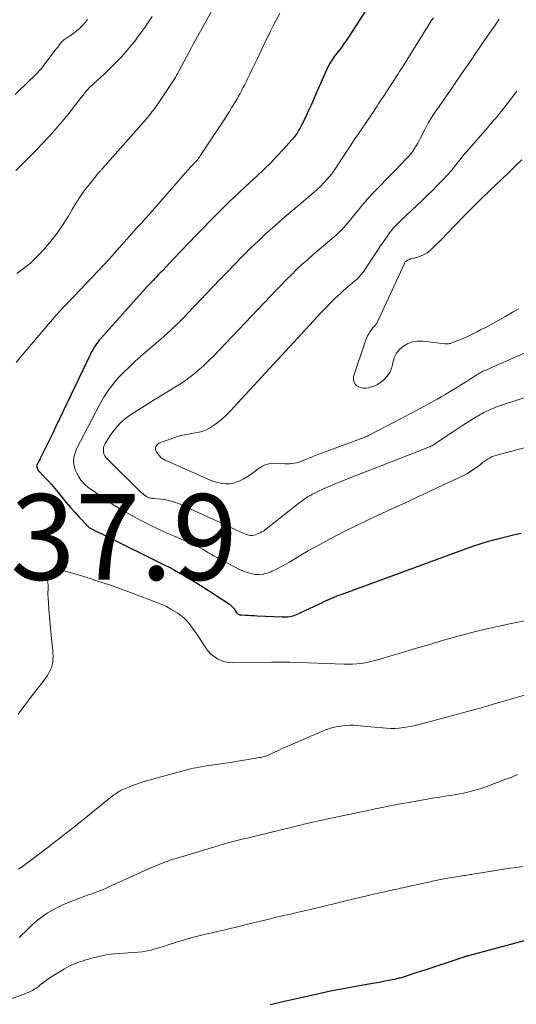
# Model space of a CAD drawing. Units: feet. Extents: x 1980000 to 1985000, y 555000 to 560000.
# Drawn here: x 1981775 to 1981891, y 557667 to 557897 of the extents above; entities that cross this region are included whole.
import ezdxf

# ---------------------------------------------------------------- set-up
doc = ezdxf.new("R2010")
doc.units = ezdxf.units.FT
doc.header["$LTSCALE"] = 100
doc.header["$MEASUREMENT"] = 0
for name, color, linetype, lineweight in [('CONTOUR INDEX', 32, 'Continuous', 25), ('CONTOUR INTERMEDIATE', 40, 'Continuous', 15), ('SPOT ELEVATION', 7, 'Continuous', 15)]:
    doc.layers.add(name, color=color, linetype=linetype, lineweight=lineweight)
doc.styles.add('slant', font='romans.shx', dxfattribs={"oblique": 14.999978})

msp = doc.modelspace()

# ---------------------------------------------------------------- linework, layer by layer
at = {"layer": 'CONTOUR INDEX', "flags": 128}
for points, elevation in [([(1981856.9, 557900.98), (1981851.54, 557892.7), (1981850.93, 557891.78), (1981850.3, 557890.87), (1981849.66, 557889.97), (1981848.99, 557889.08), (1981848.16, 557887.98), (1981847.91, 557887.65), (1981847.67, 557887.3), (1981847.44, 557886.95), (1981847.21, 557886.6), (1981847, 557886.24), (1981846.8, 557885.87), (1981846.61, 557885.5), (1981846.44, 557885.12), (1981843.81, 557879.14), (1981843.24, 557877.87), (1981842.67, 557876.61), (1981842.09, 557875.35), (1981841.5, 557874.1), (1981840.79, 557872.58), (1981840.54, 557872.09), (1981840.3, 557871.6), (1981840.04, 557871.12), (1981839.77, 557870.64), (1981839.59, 557870.34), (1981839.39, 557870.03), (1981839.19, 557869.72), (1981838.96, 557869.43), (1981838.73, 557869.14), (1981836.24, 557866.32), (1981834.72, 557864.65), (1981833.17, 557863.02), (1981831.57, 557861.45), (1981829.92, 557859.91), (1981828.38, 557858.51), (1981825.97, 557856.27), (1981823.58, 557854.01), (1981821.23, 557851.7), (1981818.91, 557849.36), (1981817.76, 557848.17), (1981815.96, 557846.32), (1981814.16, 557844.46), (1981812.37, 557842.59), (1981810.58, 557840.71), (1981807.89, 557837.87), (1981807.45, 557837.42), (1981807.02, 557836.96), (1981806.58, 557836.51), (1981806.15, 557836.06), (1981805.71, 557835.61), (1981805.28, 557835.15), (1981804.86, 557834.69), (1981804.43, 557834.23), (1981793.57, 557822.13), (1981793.22, 557821.71), (1981792.88, 557821.29), (1981792.56, 557820.85), (1981792.26, 557820.4), (1981791.98, 557819.93), (1981791.71, 557819.46), (1981791.45, 557818.98), (1981791.21, 557818.5), (1981783.05, 557801.45), (1981782.44, 557800.19), (1981781.84, 557798.93), (1981781.23, 557797.67), (1981780.61, 557796.42), (1981779.48, 557794.1), (1981779.43, 557794), (1981779.38, 557793.9), (1981779.33, 557793.81), (1981779.28, 557793.71), (1981779.23, 557793.62), (1981779.2, 557793.57), (1981779.17, 557793.52), (1981779.14, 557793.47), (1981779.11, 557793.42), (1981779.08, 557793.37), (1981779.05, 557793.32), (1981779.02, 557793.27), (1981779, 557793.22), (1981778.83, 557792.91), (1981778.75, 557792.69), (1981778.69, 557792.48), (1981778.68, 557792.25), (1981778.7, 557792.02), (1981778.71, 557792), (1981778.78, 557791.76), (1981778.87, 557791.54), (1981779, 557791.33), (1981779.15, 557791.14), (1981780.47, 557789.79), (1981781.28, 557788.93), (1981782.09, 557788.04), (1981782.86, 557787.14), (1981783.62, 557786.21), (1981784.52, 557785.08), (1981785.49, 557783.89), (1981786.49, 557782.71), (1981787.51, 557781.56), (1981788.56, 557780.43), (1981790.43, 557778.45), (1981790.56, 557778.32), (1981790.69, 557778.2), (1981790.83, 557778.09), (1981790.98, 557777.98), (1981791.14, 557777.89), (1981791.29, 557777.79), (1981791.45, 557777.7), (1981791.61, 557777.62), (1981792.3, 557777.28), (1981792.8, 557777.03), (1981793.31, 557776.78), (1981793.82, 557776.53), (1981794.32, 557776.28), (1981808.83, 557769.1), (1981809.42, 557768.81), (1981810.01, 557768.5), (1981810.59, 557768.18), (1981811.16, 557767.86), (1981813.67, 557766.43), (1981815.42, 557765.4), (1981817.16, 557764.35), (1981818.87, 557763.27), (1981820.56, 557762.16), (1981823.61, 557760.12), (1981823.77, 557760.01), (1981823.92, 557759.89), (1981824.06, 557759.76), (1981824.2, 557759.62), (1981824.33, 557759.48), (1981824.46, 557759.33), (1981824.58, 557759.17), (1981824.69, 557759.01), (1981825.09, 557758.39), (1981825.22, 557758.22), (1981825.35, 557758.07), (1981825.51, 557757.94), (1981825.68, 557757.83), (1981825.87, 557757.74), (1981826.05, 557757.67), (1981826.25, 557757.63), (1981826.46, 557757.6), (1981827.38, 557757.56), (1981828.05, 557757.53), (1981828.72, 557757.5), (1981829.39, 557757.47), (1981830.06, 557757.44), (1981835.91, 557757.17), (1981836.34, 557757.17), (1981836.78, 557757.17), (1981837.21, 557757.2), (1981837.64, 557757.24), (1981838.07, 557757.31), (1981838.49, 557757.4), (1981838.89, 557757.54), (1981839.29, 557757.7), (1981845.35, 557760.54), (1981845.89, 557760.79), (1981846.42, 557761.04), (1981846.96, 557761.28), (1981847.5, 557761.52), (1981848.05, 557761.75), (1981848.6, 557761.97), (1981849.15, 557762.19), (1981849.7, 557762.39), (1981880.45, 557773.65), (1981881.65, 557774.07), (1981882.85, 557774.46), (1981884.07, 557774.82), (1981885.29, 557775.15), (1981886.52, 557775.47), (1981887.76, 557775.77), (1981888.99, 557776.07), (1981890.23, 557776.36), (1981891.67, 557776.69)], 840), ([(1981833.12, 557666.73), (1981836.46, 557667.47), (1981844.46, 557669.27), (1981844.8, 557669.35), (1981845.14, 557669.43), (1981845.49, 557669.5), (1981845.83, 557669.58), (1981846.17, 557669.66), (1981846.52, 557669.73), (1981846.86, 557669.79), (1981847.21, 557669.86), (1981854.81, 557671.26), (1981856.18, 557671.52), (1981857.55, 557671.77), (1981858.92, 557672.03), (1981860.29, 557672.29), (1981862.55, 557672.73), (1981862.79, 557672.78), (1981863.03, 557672.83), (1981863.26, 557672.89), (1981863.5, 557672.95), (1981863.75, 557673.02), (1981864.1, 557673.12), (1981864.46, 557673.22), (1981864.82, 557673.33), (1981865.17, 557673.45), (1981867.7, 557674.29), (1981869.32, 557674.82), (1981870.94, 557675.36), (1981872.56, 557675.9), (1981874.18, 557676.43), (1981878.41, 557677.83), (1981878.56, 557677.88), (1981878.72, 557677.93), (1981878.88, 557677.98), (1981879.04, 557678.03), (1981879.2, 557678.08), (1981879.36, 557678.12), (1981879.53, 557678.17), (1981879.69, 557678.21), (1981894.84, 557682.23)], 860)]:
    msp.add_lwpolyline(points, dxfattribs=dict(at, elevation=elevation))
at = {"layer": 'CONTOUR INTERMEDIATE', "flags": 128}
for points, elevation in [([(1981820.27, 557900), (1981815.41, 557891.24), (1981815.33, 557891.1), (1981815.25, 557890.96), (1981815.17, 557890.81), (1981815.1, 557890.67), (1981815.09, 557890.65), (1981815, 557890.5), (1981814.92, 557890.34), (1981814.84, 557890.19), (1981814.76, 557890.03), (1981811.83, 557884.54), (1981811.56, 557884.04), (1981811.28, 557883.55), (1981811, 557883.06), (1981810.7, 557882.57), (1981810.4, 557882.09), (1981810.1, 557881.61), (1981809.79, 557881.14), (1981809.47, 557880.67), (1981806.81, 557876.74), (1981806.5, 557876.29), (1981806.19, 557875.85), (1981805.87, 557875.42), (1981805.54, 557874.99), (1981805.21, 557874.56), (1981804.87, 557874.14), (1981804.52, 557873.73), (1981804.17, 557873.32), (1981794.03, 557861.83), (1981793.91, 557861.69), (1981793.79, 557861.56), (1981793.67, 557861.44), (1981793.55, 557861.31), (1981793.43, 557861.18), (1981793.31, 557861.05), (1981793.2, 557860.92), (1981793.08, 557860.78), (1981791.01, 557858.24), (1981789.9, 557856.8), (1981788.83, 557855.33), (1981787.84, 557853.82), (1981786.9, 557852.26), (1981785.96, 557850.62), (1981784.72, 557848.62), (1981783.4, 557846.69), (1981781.96, 557844.85), (1981780.43, 557843.07), (1981778.97, 557841.5), (1981778.08, 557840.58), (1981777.15, 557839.72), (1981776.16, 557838.91), (1981775.14, 557838.14), (1981774.9, 557837.98), (1981773.98, 557837.31)], 848), ([(1981790.48, 557896.56), (1981789.94, 557895.89), (1981789.37, 557895.25), (1981788.76, 557894.64), (1981788.12, 557894.07), (1981787.4, 557893.47), (1981787.09, 557893.22), (1981786.77, 557892.99), (1981786.44, 557892.77), (1981786.1, 557892.57), (1981785.92, 557892.47), (1981785.67, 557892.32), (1981785.43, 557892.16), (1981785.19, 557891.99), (1981784.96, 557891.81), (1981784.74, 557891.62), (1981784.53, 557891.42), (1981784.34, 557891.2), (1981784.16, 557890.98), (1981784.02, 557890.79), (1981783.77, 557890.46), (1981783.53, 557890.13), (1981783.28, 557889.8), (1981783.04, 557889.48), (1981780.33, 557885.91), (1981779.98, 557885.45), (1981779.61, 557885.01), (1981779.23, 557884.58), (1981778.84, 557884.16), (1981778.44, 557883.74), (1981778.03, 557883.33), (1981777.62, 557882.93), (1981777.21, 557882.53), (1981773.57, 557879.03)], 856), ([(1981805.62, 557897.3), (1981804.76, 557896), (1981803.88, 557894.71), (1981802.96, 557893.45), (1981802.02, 557892.2), (1981801.76, 557891.86), (1981800.65, 557890.48), (1981799.51, 557889.12), (1981798.32, 557887.81), (1981797.09, 557886.52), (1981796.38, 557885.8), (1981795.46, 557884.89), (1981794.54, 557883.99), (1981793.6, 557883.1), (1981792.65, 557882.22), (1981791.05, 557880.76), (1981790.9, 557880.62), (1981790.75, 557880.48), (1981790.61, 557880.33), (1981790.46, 557880.18), (1981790.32, 557880.03), (1981790.19, 557879.87), (1981790.06, 557879.7), (1981789.94, 557879.54), (1981789.81, 557879.36), (1981789.63, 557879.1), (1981789.44, 557878.85), (1981789.24, 557878.59), (1981789.05, 557878.34), (1981785.87, 557874.36), (1981784.05, 557872.15), (1981782.18, 557869.98), (1981780.24, 557867.88), (1981778.25, 557865.82), (1981773.77, 557861.33)], 852), ([(1981835.36, 557897.98), (1981834.45, 557896.25), (1981833.83, 557895.07), (1981833.22, 557893.88), (1981832.63, 557892.69), (1981832.05, 557891.49), (1981829.98, 557887.12), (1981829.46, 557886.03), (1981828.93, 557884.94), (1981828.4, 557883.85), (1981827.86, 557882.76), (1981827.42, 557881.87), (1981827.1, 557881.23), (1981826.78, 557880.59), (1981826.44, 557879.95), (1981826.1, 557879.31), (1981825.76, 557878.68), (1981825.4, 557878.05), (1981825.04, 557877.43), (1981824.67, 557876.82), (1981824.21, 557876.08), (1981823.6, 557875.11), (1981822.99, 557874.13), (1981822.36, 557873.16), (1981821.73, 557872.2), (1981816.81, 557864.72), (1981816.62, 557864.45), (1981816.43, 557864.18), (1981816.22, 557863.92), (1981816.01, 557863.67), (1981815.79, 557863.42), (1981815.57, 557863.17), (1981815.34, 557862.93), (1981815.11, 557862.69), (1981814.98, 557862.56), (1981814.69, 557862.25), (1981814.4, 557861.94), (1981814.11, 557861.63), (1981813.83, 557861.31), (1981804.25, 557850.35), (1981803.83, 557849.88), (1981803.41, 557849.41), (1981802.98, 557848.94), (1981802.54, 557848.48), (1981801.88, 557847.78), (1981801.78, 557847.67), (1981801.67, 557847.56), (1981801.56, 557847.44), (1981801.46, 557847.33), (1981801.35, 557847.22), (1981801.25, 557847.1), (1981801.14, 557846.99), (1981801.04, 557846.87), (1981799.01, 557844.54), (1981797.88, 557843.26), (1981796.75, 557841.99), (1981795.6, 557840.74), (1981794.43, 557839.49), (1981785.84, 557830.4), (1981785.51, 557830.05), (1981785.18, 557829.71), (1981784.85, 557829.36), (1981784.51, 557829.02), (1981784.18, 557828.67), (1981783.85, 557828.32), (1981783.53, 557827.96), (1981783.21, 557827.6), (1981774.79, 557817.72), (1981773.85, 557816.55)], 844), ([(1981871.22, 557896.96), (1981870.74, 557896.22), (1981870.26, 557895.48), (1981869.79, 557894.74), (1981869.32, 557893.99), (1981868.85, 557893.25), (1981863.98, 557885.43), (1981863.66, 557884.93), (1981863.34, 557884.42), (1981863.02, 557883.92), (1981862.7, 557883.41), (1981862.54, 557883.16), (1981862.29, 557882.78), (1981862.05, 557882.41), (1981861.8, 557882.03), (1981861.55, 557881.66), (1981861.3, 557881.28), (1981861.05, 557880.91), (1981860.8, 557880.53), (1981860.56, 557880.15), (1981859.41, 557878.4), (1981858.97, 557877.71), (1981858.52, 557877.02), (1981858.07, 557876.34), (1981857.61, 557875.65), (1981857.23, 557875.06), (1981856.97, 557874.67), (1981856.71, 557874.27), (1981856.45, 557873.89), (1981856.18, 557873.5), (1981853.71, 557869.87), (1981852.75, 557868.45), (1981851.79, 557867.04), (1981850.85, 557865.62), (1981849.91, 557864.19), (1981848.21, 557861.6), (1981848.12, 557861.47), (1981848.04, 557861.34), (1981847.95, 557861.21), (1981847.87, 557861.07), (1981847.78, 557860.94), (1981847.69, 557860.81), (1981847.6, 557860.69), (1981847.5, 557860.57), (1981846.36, 557859.22), (1981845.67, 557858.44), (1981844.95, 557857.69), (1981844.2, 557856.97), (1981843.43, 557856.28), (1981835.94, 557849.96), (1981834.03, 557848.3), (1981832.14, 557846.61), (1981830.3, 557844.87), (1981828.48, 557843.11), (1981826.69, 557841.31), (1981824.91, 557839.51), (1981823.15, 557837.69), (1981821.4, 557835.86), (1981813.86, 557827.93), (1981813.11, 557827.16), (1981812.35, 557826.39), (1981811.58, 557825.63), (1981810.81, 557824.89), (1981810.02, 557824.15), (1981809.22, 557823.42), (1981808.42, 557822.7), (1981807.6, 557821.99), (1981802.93, 557817.97), (1981801.54, 557816.74), (1981800.19, 557815.47), (1981798.88, 557814.16), (1981797.6, 557812.83), (1981796.4, 557811.42), (1981795.29, 557809.96), (1981794.29, 557808.42), (1981793.38, 557806.81), (1981787.95, 557796.36), (1981787.66, 557795.68), (1981787.43, 557794.98), (1981787.31, 557794.25), (1981787.26, 557793.51), (1981787.32, 557792.77), (1981787.45, 557792.05), (1981787.69, 557791.36), (1981788, 557790.69), (1981788.48, 557789.84), (1981788.71, 557789.47), (1981788.95, 557789.1), (1981789.22, 557788.76), (1981789.51, 557788.43), (1981789.82, 557788.12), (1981790.14, 557787.82), (1981790.48, 557787.54), (1981790.83, 557787.28), (1981794.3, 557784.83), (1981796.42, 557783.4), (1981798.58, 557782.04), (1981800.81, 557780.79), (1981803.07, 557779.6), (1981808.02, 557777.15), (1981808.37, 557776.98), (1981808.73, 557776.82), (1981809.1, 557776.66), (1981809.46, 557776.52), (1981809.83, 557776.37), (1981810.2, 557776.22), (1981810.56, 557776.07), (1981810.92, 557775.91), (1981814.88, 557774.17), (1981815.54, 557773.86), (1981816.19, 557773.55), (1981816.84, 557773.21), (1981817.47, 557772.86), (1981818.1, 557772.5), (1981818.73, 557772.14), (1981819.37, 557771.79), (1981820, 557771.44), (1981826, 557768.22), (1981826.87, 557767.82), (1981827.77, 557767.48), (1981828.69, 557767.25), (1981829.64, 557767.08), (1981830.59, 557767.05), (1981831.52, 557767.12), (1981832.43, 557767.34), (1981833.33, 557767.67), (1981833.62, 557767.8), (1981834.64, 557768.29), (1981835.65, 557768.81), (1981836.64, 557769.35), (1981837.62, 557769.92), (1981839.89, 557771.3), (1981842, 557772.55), (1981844.14, 557773.76), (1981846.3, 557774.93), (1981848.48, 557776.07), (1981850.43, 557777.06), (1981853.29, 557778.48), (1981856.16, 557779.88), (1981859.05, 557781.24), (1981861.95, 557782.57), (1981864.86, 557783.89), (1981867.77, 557785.22), (1981870.66, 557786.57), (1981873.55, 557787.94), (1981878.11, 557790.11), (1981878.99, 557790.57), (1981879.86, 557791.06), (1981880.68, 557791.62), (1981881.49, 557792.21), (1981882.19, 557792.76), (1981882.63, 557793.1), (1981883.07, 557793.43), (1981883.53, 557793.74), (1981884, 557794.04), (1981884.48, 557794.31), (1981884.97, 557794.55), (1981885.48, 557794.75), (1981886.01, 557794.92), (1981898.25, 557798.17)], 836), ([(1981886.61, 557896.64), (1981885.63, 557895.24), (1981884.48, 557893.58), (1981882.93, 557891.35), (1981881.39, 557889.11), (1981879.85, 557886.87), (1981878.32, 557884.63), (1981876.64, 557882.15), (1981875.86, 557881.01), (1981875.07, 557879.87), (1981874.28, 557878.74), (1981873.48, 557877.61), (1981872.88, 557876.76), (1981872.39, 557876.06), (1981871.9, 557875.35), (1981871.41, 557874.63), (1981870.94, 557873.91), (1981870.47, 557873.18), (1981870.03, 557872.44), (1981869.62, 557871.69), (1981869.22, 557870.92), (1981868.24, 557868.95), (1981867.91, 557868.31), (1981867.57, 557867.68), (1981867.21, 557867.05), (1981866.83, 557866.44), (1981866.43, 557865.84), (1981866, 557865.27), (1981865.54, 557864.72), (1981865.05, 557864.19), (1981862.22, 557861.26), (1981861.13, 557860.15), (1981860.05, 557859.04), (1981858.96, 557857.93), (1981857.87, 557856.82), (1981856.8, 557855.7), (1981855.75, 557854.56), (1981854.74, 557853.38), (1981853.75, 557852.19), (1981852.25, 557850.33), (1981851.76, 557849.73), (1981851.27, 557849.14), (1981850.76, 557848.56), (1981850.25, 557847.98), (1981849.72, 557847.42), (1981849.18, 557846.87), (1981848.62, 557846.35), (1981848.04, 557845.84), (1981843.1, 557841.63), (1981841.81, 557840.51), (1981840.54, 557839.37), (1981839.29, 557838.19), (1981838.07, 557837), (1981836.86, 557835.79), (1981835.66, 557834.57), (1981834.47, 557833.35), (1981833.28, 557832.11), (1981819.79, 557817.94), (1981818.74, 557816.88), (1981817.66, 557815.85), (1981816.55, 557814.86), (1981815.4, 557813.89), (1981815.29, 557813.8), (1981814.17, 557812.93), (1981813.02, 557812.1), (1981811.84, 557811.32), (1981810.63, 557810.58), (1981809.41, 557809.86), (1981808.2, 557809.13), (1981806.99, 557808.39), (1981805.79, 557807.64), (1981800.75, 557804.46), (1981799.36, 557803.45), (1981798.08, 557802.34), (1981796.95, 557801.07), (1981795.93, 557799.69), (1981794.62, 557797.65), (1981794.4, 557797.19), (1981794.24, 557796.72), (1981794.2, 557796.23), (1981794.22, 557795.72), (1981794.34, 557795.23), (1981794.53, 557794.76), (1981794.8, 557794.34), (1981795.13, 557793.94), (1981802.62, 557786.61), (1981802.89, 557786.36), (1981803.16, 557786.11), (1981803.45, 557785.87), (1981803.74, 557785.64), (1981804.03, 557785.42), (1981804.18, 557785.31), (1981804.34, 557785.21), (1981804.49, 557785.12), (1981804.66, 557785.04), (1981804.68, 557785.03), (1981804.84, 557784.97), (1981805, 557784.91), (1981805.16, 557784.87), (1981805.33, 557784.84), (1981805.49, 557784.82), (1981805.66, 557784.8), (1981805.83, 557784.78), (1981806, 557784.76), (1981807.8, 557784.61), (1981808.44, 557784.53), (1981809.07, 557784.42), (1981809.7, 557784.28), (1981810.32, 557784.1), (1981810.93, 557783.89), (1981811.53, 557783.67), (1981812.13, 557783.43), (1981812.72, 557783.17), (1981819.93, 557779.89), (1981821.14, 557779.33), (1981822.36, 557778.77), (1981823.57, 557778.2), (1981824.78, 557777.62), (1981826.4, 557776.85), (1981826.81, 557776.67), (1981827.22, 557776.51), (1981827.64, 557776.37), (1981828.07, 557776.25), (1981828.5, 557776.19), (1981828.93, 557776.18), (1981829.36, 557776.25), (1981829.78, 557776.37), (1981830.43, 557776.62), (1981830.82, 557776.78), (1981831.19, 557776.97), (1981831.54, 557777.18), (1981831.88, 557777.42), (1981832.21, 557777.68), (1981832.54, 557777.93), (1981832.87, 557778.19), (1981833.2, 557778.45), (1981840.12, 557783.91), (1981840.58, 557784.26), (1981841.05, 557784.6), (1981841.54, 557784.92), (1981842.03, 557785.23), (1981842.53, 557785.52), (1981843.04, 557785.81), (1981843.56, 557786.07), (1981844.08, 557786.32), (1981845.73, 557787.09), (1981847.09, 557787.7), (1981848.45, 557788.29), (1981849.83, 557788.86), (1981851.21, 557789.41), (1981854.79, 557790.79), (1981857.39, 557791.8), (1981860, 557792.81), (1981862.61, 557793.82), (1981865.21, 557794.83), (1981869.95, 557796.66), (1981870.19, 557796.76), (1981870.42, 557796.86), (1981870.65, 557796.98), (1981870.87, 557797.1), (1981871.09, 557797.23), (1981871.31, 557797.36), (1981871.53, 557797.5), (1981871.74, 557797.64), (1981874.7, 557799.65), (1981875.89, 557800.44), (1981877.08, 557801.22), (1981878.28, 557801.99), (1981879.49, 557802.74), (1981881.23, 557803.81), (1981881.57, 557804.02), (1981881.92, 557804.23), (1981882.27, 557804.44), (1981882.61, 557804.64), (1981882.97, 557804.83), (1981883.32, 557805.02), (1981883.69, 557805.19), (1981884.05, 557805.36), (1981884.64, 557805.61), (1981885.31, 557805.89), (1981885.98, 557806.15), (1981886.66, 557806.39), (1981887.35, 557806.62), (1981900.53, 557810.9)], 832), ([(1981890.7, 557879.84), (1981890.23, 557879.23), (1981887.68, 557875.9), (1981887.21, 557875.3), (1981886.74, 557874.71), (1981886.25, 557874.12), (1981885.76, 557873.54), (1981885.26, 557872.97), (1981884.76, 557872.39), (1981884.26, 557871.81), (1981883.76, 557871.24), (1981879.02, 557865.8), (1981878.66, 557865.38), (1981878.31, 557864.96), (1981877.97, 557864.54), (1981877.63, 557864.11), (1981877.3, 557863.68), (1981876.96, 557863.25), (1981876.62, 557862.82), (1981876.28, 557862.39), (1981876.24, 557862.33), (1981875.87, 557861.88), (1981875.5, 557861.43), (1981875.11, 557860.99), (1981874.72, 557860.56), (1981873.25, 557858.99), (1981872.11, 557857.8), (1981870.95, 557856.61), (1981869.77, 557855.46), (1981868.57, 557854.31), (1981863.79, 557849.85), (1981863.39, 557849.46), (1981862.99, 557849.07), (1981862.6, 557848.67), (1981862.22, 557848.26), (1981861.85, 557847.84), (1981861.49, 557847.41), (1981861.15, 557846.97), (1981860.82, 557846.52), (1981860.4, 557845.92), (1981859.87, 557845.16), (1981859.35, 557844.4), (1981858.83, 557843.64), (1981858.31, 557842.87), (1981854.95, 557837.83), (1981854.72, 557837.5), (1981854.49, 557837.18), (1981854.23, 557836.88), (1981853.97, 557836.58), (1981853.7, 557836.29), (1981853.42, 557836.01), (1981853.13, 557835.74), (1981852.83, 557835.48), (1981850.27, 557833.29), (1981849.6, 557832.71), (1981848.94, 557832.12), (1981848.29, 557831.51), (1981847.66, 557830.9), (1981847.04, 557830.27), (1981846.42, 557829.63), (1981845.81, 557828.99), (1981845.2, 557828.34), (1981824.66, 557806.11), (1981823.99, 557805.4), (1981823.31, 557804.7), (1981822.61, 557804.02), (1981821.9, 557803.35), (1981821.73, 557803.2), (1981821.08, 557802.64), (1981820.4, 557802.11), (1981819.68, 557801.63), (1981818.95, 557801.18), (1981818.17, 557800.8), (1981817.38, 557800.49), (1981816.56, 557800.26), (1981815.72, 557800.09), (1981814.83, 557799.97), (1981813.55, 557799.74), (1981812.27, 557799.46), (1981811.02, 557799.09), (1981809.78, 557798.66), (1981807.17, 557797.67), (1981806.66, 557797.26), (1981806.37, 557796.79), (1981806.37, 557796.24), (1981806.59, 557795.63), (1981807.35, 557794.63), (1981807.52, 557794.44), (1981807.7, 557794.27), (1981807.9, 557794.12), (1981808.12, 557794), (1981808.35, 557793.88), (1981808.58, 557793.77), (1981808.81, 557793.67), (1981809.04, 557793.56), (1981818.29, 557789.46), (1981819.16, 557789.1), (1981820.04, 557788.79), (1981820.94, 557788.52), (1981821.85, 557788.29), (1981822.76, 557788.18), (1981823.66, 557788.18), (1981824.54, 557788.36), (1981825.41, 557788.65), (1981825.9, 557788.87), (1981826.97, 557789.4), (1981828.01, 557790), (1981828.99, 557790.68), (1981829.93, 557791.43), (1981830.02, 557791.51), (1981831.03, 557792.19), (1981832.1, 557792.7), (1981833.26, 557792.94), (1981834.47, 557793.01), (1981836.54, 557792.88), (1981837.09, 557792.86), (1981837.64, 557792.88), (1981838.18, 557792.94), (1981838.72, 557793.02), (1981839.25, 557793.14), (1981839.78, 557793.29), (1981840.3, 557793.46), (1981840.81, 557793.66), (1981841.36, 557793.89), (1981842.14, 557794.21), (1981842.92, 557794.53), (1981843.71, 557794.84), (1981844.5, 557795.14), (1981855.08, 557799.06), (1981855.21, 557799.11), (1981855.34, 557799.16), (1981855.47, 557799.21), (1981855.59, 557799.26), (1981855.72, 557799.32), (1981855.84, 557799.37), (1981855.97, 557799.43), (1981856.09, 557799.49), (1981863.89, 557803.53), (1981865.6, 557804.43), (1981867.3, 557805.33), (1981868.99, 557806.26), (1981870.67, 557807.19), (1981872.12, 557808), (1981873.07, 557808.54), (1981874.02, 557809.09), (1981874.96, 557809.65), (1981875.9, 557810.22), (1981876.84, 557810.79), (1981877.77, 557811.36), (1981878.7, 557811.94), (1981879.63, 557812.53), (1981881.33, 557813.61), (1981881.61, 557813.77), (1981881.88, 557813.94), (1981882.16, 557814.1), (1981882.43, 557814.25), (1981882.72, 557814.4), (1981883, 557814.55), (1981883.29, 557814.69), (1981883.58, 557814.82), (1981898.39, 557821.37)], 828), ([(1981891.88, 557863.81), (1981890.34, 557862.31), (1981888.79, 557860.82), (1981884.22, 557856.5), (1981882.22, 557854.59), (1981880.25, 557852.65), (1981878.32, 557850.68), (1981876.4, 557848.68), (1981874.22, 557846.37), (1981873.4, 557845.52), (1981872.58, 557844.69), (1981871.73, 557843.87), (1981870.87, 557843.07), (1981870.47, 557842.7), (1981869.77, 557842.15), (1981869.03, 557841.69), (1981868.22, 557841.34), (1981867.38, 557841.06), (1981866.19, 557840.78), (1981865.91, 557840.7), (1981865.64, 557840.6), (1981865.37, 557840.48), (1981865.12, 557840.34), (1981864.97, 557840.25), (1981864.81, 557840.13), (1981864.66, 557839.99), (1981864.54, 557839.83), (1981864.44, 557839.66), (1981858.22, 557826.18), (1981858.15, 557826.02), (1981858.07, 557825.86), (1981857.99, 557825.7), (1981857.9, 557825.54), (1981857.74, 557825.25), (1981857.67, 557825.16), (1981857.43, 557824.96), (1981857.39, 557824.92), (1981857.34, 557824.87), (1981857.29, 557824.83), (1981857.25, 557824.79), (1981857.21, 557824.74), (1981857.16, 557824.7), (1981857.13, 557824.65), (1981857.09, 557824.6), (1981856.45, 557823.73), (1981856.12, 557823.23), (1981855.82, 557822.71), (1981855.58, 557822.17), (1981855.36, 557821.61), (1981852.61, 557813.23), (1981852.55, 557812.58), (1981852.64, 557811.98), (1981852.96, 557811.47), (1981853.43, 557811.02), (1981854.09, 557810.73), (1981854.76, 557810.55), (1981855.46, 557810.54), (1981856.17, 557810.64), (1981856.5, 557810.73), (1981857.35, 557811.03), (1981858.17, 557811.41), (1981858.92, 557811.9), (1981859.63, 557812.46), (1981859.8, 557812.62), (1981860.47, 557813.37), (1981861.03, 557814.19), (1981861.41, 557815.09), (1981861.68, 557816.06), (1981861.75, 557816.5), (1981862.09, 557817.64), (1981862.59, 557818.68), (1981863.32, 557819.58), (1981864.22, 557820.37), (1981865.28, 557820.94), (1981866.38, 557821.35), (1981867.54, 557821.5), (1981868.74, 557821.5), (1981873.87, 557820.9), (1981874.08, 557820.89), (1981874.3, 557820.88), (1981874.51, 557820.88), (1981874.73, 557820.9), (1981874.94, 557820.93), (1981875.15, 557820.97), (1981875.36, 557821.03), (1981875.56, 557821.1), (1981877.28, 557821.78), (1981878.33, 557822.22), (1981879.37, 557822.68), (1981880.4, 557823.18), (1981881.42, 557823.69), (1981882.24, 557824.12), (1981883.66, 557824.88), (1981885.07, 557825.64), (1981886.48, 557826.43), (1981887.87, 557827.22), (1981889.98, 557828.43), (1981890.55, 557828.74), (1981891.12, 557829.04)], 824), ([(1981774.32, 557734.44), (1981775.67, 557736.27), (1981777.04, 557738.08), (1981778.42, 557739.89), (1981780.37, 557742.41), (1981780.76, 557742.96), (1981781.14, 557743.52), (1981781.48, 557744.11), (1981781.79, 557744.71), (1981782.05, 557745.33), (1981782.25, 557745.96), (1981782.37, 557746.61), (1981782.43, 557747.28), (1981782.44, 557747.96), (1981782.42, 557748.64), (1981782.38, 557749.32), (1981782.32, 557750), (1981782.09, 557752.05), (1981781.91, 557753.76), (1981781.75, 557755.46), (1981781.61, 557757.17), (1981781.48, 557758.88), (1981781.28, 557761.72), (1981781.26, 557762.14), (1981781.26, 557762.56), (1981781.27, 557762.99), (1981781.3, 557763.41), (1981781.32, 557763.83), (1981781.32, 557764.25), (1981781.29, 557764.67), (1981781.24, 557765.09), (1981781.21, 557765.32), (1981781.17, 557765.63), (1981781.13, 557765.95), (1981781.1, 557766.26), (1981781.07, 557766.57), (1981781.12, 557766.84), (1981781.22, 557767.07), (1981781.41, 557767.23), (1981781.65, 557767.36), (1981783.81, 557767.9), (1981784.11, 557767.95), (1981784.4, 557767.97), (1981784.69, 557767.96), (1981784.99, 557767.92), (1981785.28, 557767.86), (1981785.57, 557767.79), (1981785.86, 557767.71), (1981786.15, 557767.62), (1981788.59, 557766.88), (1981790.09, 557766.41), (1981791.59, 557765.94), (1981793.08, 557765.45), (1981794.58, 557764.96), (1981796.07, 557764.46), (1981797.56, 557763.94), (1981799.03, 557763.4), (1981800.51, 557762.86), (1981806.7, 557760.51), (1981807.81, 557760.05), (1981808.9, 557759.55), (1981809.96, 557758.98), (1981811, 557758.36), (1981811.56, 557758.01), (1981812.27, 557757.51), (1981812.94, 557756.96), (1981813.55, 557756.36), (1981814.13, 557755.71), (1981814.66, 557755.02), (1981815.19, 557754.32), (1981815.69, 557753.61), (1981816.17, 557752.88), (1981818.09, 557749.94), (1981818.67, 557749.18), (1981819.3, 557748.49), (1981820.03, 557747.89), (1981820.81, 557747.35), (1981821.67, 557746.95), (1981822.55, 557746.64), (1981823.46, 557746.48), (1981824.41, 557746.42), (1981833.44, 557746.59), (1981833.97, 557746.6), (1981834.5, 557746.61), (1981835.04, 557746.61), (1981835.57, 557746.62), (1981836.1, 557746.62), (1981836.63, 557746.62), (1981837.17, 557746.6), (1981837.7, 557746.59), (1981850.4, 557746.14), (1981851.39, 557746.13), (1981852.38, 557746.15), (1981853.36, 557746.22), (1981854.34, 557746.32), (1981855.32, 557746.47), (1981856.29, 557746.65), (1981857.25, 557746.88), (1981858.21, 557747.14), (1981861.81, 557748.22), (1981864.55, 557749.03), (1981867.3, 557749.85), (1981870.06, 557750.66), (1981872.81, 557751.47), (1981873.58, 557751.69), (1981876.71, 557752.58), (1981879.85, 557753.42), (1981883.01, 557754.19), (1981886.18, 557754.93), (1981889.36, 557755.61), (1981892.55, 557756.26)], 844), ([(1981774.42, 557698.31), (1981775.19, 557698.85), (1981775.95, 557699.41), (1981779.96, 557702.41), (1981782.4, 557704.26), (1981784.83, 557706.12), (1981787.24, 557708.02), (1981789.63, 557709.94), (1981795.86, 557715), (1981796.26, 557715.32), (1981796.67, 557715.62), (1981797.08, 557715.9), (1981797.51, 557716.18), (1981797.84, 557716.39), (1981798.11, 557716.55), (1981798.38, 557716.7), (1981798.66, 557716.84), (1981798.95, 557716.97), (1981800.12, 557717.46), (1981801, 557717.82), (1981801.89, 557718.15), (1981802.79, 557718.44), (1981803.7, 557718.72), (1981813.37, 557721.42), (1981813.96, 557721.58), (1981814.56, 557721.72), (1981815.16, 557721.85), (1981815.76, 557721.97), (1981816.17, 557722.04), (1981816.98, 557722.19), (1981817.79, 557722.32), (1981818.6, 557722.45), (1981819.41, 557722.57), (1981821.04, 557722.79), (1981822.67, 557723.03), (1981824.3, 557723.27), (1981825.93, 557723.53), (1981827.55, 557723.79), (1981830.65, 557724.31), (1981830.93, 557724.36), (1981831.2, 557724.42), (1981831.47, 557724.48), (1981831.74, 557724.56), (1981832.01, 557724.65), (1981832.27, 557724.74), (1981832.53, 557724.85), (1981832.79, 557724.96), (1981834.12, 557725.59), (1981835.04, 557726.01), (1981835.96, 557726.44), (1981836.88, 557726.85), (1981837.81, 557727.26), (1981845.48, 557730.58), (1981846.32, 557730.91), (1981847.19, 557731.19), (1981848.07, 557731.41), (1981848.96, 557731.58), (1981850.11, 557731.75), (1981850.92, 557731.84), (1981851.73, 557731.89), (1981852.54, 557731.88), (1981853.35, 557731.83), (1981854.17, 557731.76), (1981854.98, 557731.68), (1981855.79, 557731.61), (1981856.6, 557731.54), (1981860.26, 557731.21), (1981861.26, 557731.15), (1981862.27, 557731.14), (1981863.27, 557731.2), (1981864.28, 557731.31), (1981865.27, 557731.47), (1981866.27, 557731.65), (1981867.25, 557731.87), (1981868.23, 557732.12), (1981875.69, 557734.14), (1981876.85, 557734.45), (1981878.01, 557734.77), (1981879.16, 557735.08), (1981880.32, 557735.4), (1981881.48, 557735.71), (1981882.63, 557736.03), (1981883.79, 557736.36), (1981884.94, 557736.7), (1981892.45, 557738.9)], 848), ([(1981774.58, 557682.34), (1981776.62, 557684.39), (1981777.67, 557685.38), (1981778.76, 557686.32), (1981779.91, 557687.19), (1981781.1, 557688.01), (1981782.34, 557688.75), (1981783.61, 557689.44), (1981784.92, 557690.05), (1981786.25, 557690.6), (1981788.85, 557691.58), (1981789.66, 557691.88), (1981790.47, 557692.18), (1981791.29, 557692.47), (1981792.11, 557692.76), (1981792.92, 557693.05), (1981793.73, 557693.37), (1981794.53, 557693.7), (1981795.32, 557694.05), (1981803.7, 557697.9), (1981804.61, 557698.31), (1981805.53, 557698.71), (1981806.45, 557699.1), (1981807.38, 557699.49), (1981808.31, 557699.85), (1981809.25, 557700.19), (1981810.2, 557700.51), (1981811.16, 557700.81), (1981819.93, 557703.44), (1981820.79, 557703.69), (1981821.64, 557703.94), (1981822.5, 557704.18), (1981823.35, 557704.42), (1981823.88, 557704.56), (1981824.48, 557704.72), (1981825.07, 557704.88), (1981825.67, 557705.03), (1981826.27, 557705.18), (1981826.88, 557705.33), (1981827.48, 557705.48), (1981828.08, 557705.62), (1981828.68, 557705.77), (1981839.23, 557708.34), (1981839.67, 557708.44), (1981840.12, 557708.55), (1981840.56, 557708.66), (1981841.01, 557708.77), (1981841.45, 557708.87), (1981841.9, 557708.98), (1981842.34, 557709.08), (1981842.79, 557709.18), (1981843.36, 557709.31), (1981844.09, 557709.48), (1981844.82, 557709.64), (1981845.56, 557709.8), (1981846.29, 557709.95), (1981855.54, 557711.92), (1981856.13, 557712.05), (1981856.72, 557712.17), (1981857.32, 557712.3), (1981857.91, 557712.42), (1981858.5, 557712.55), (1981859.1, 557712.67), (1981859.69, 557712.79), (1981860.28, 557712.91), (1981861.08, 557713.07), (1981862.07, 557713.26), (1981863.06, 557713.45), (1981864.05, 557713.63), (1981865.05, 557713.8), (1981871.5, 557714.9), (1981872.35, 557715.04), (1981873.19, 557715.18), (1981874.03, 557715.31), (1981874.87, 557715.44), (1981875.72, 557715.58), (1981876.56, 557715.72), (1981877.39, 557715.89), (1981878.23, 557716.06), (1981879.24, 557716.28), (1981880.58, 557716.61), (1981881.9, 557716.97), (1981883.2, 557717.4), (1981884.49, 557717.86), (1981888.13, 557719.26), (1981888.82, 557719.53), (1981889.5, 557719.79), (1981890.18, 557720.07), (1981890.86, 557720.34)], 852), ([(1981772.17, 557667.88), (1981775.69, 557669.13), (1981776.19, 557669.32), (1981776.67, 557669.52), (1981777.15, 557669.75), (1981777.62, 557669.99), (1981778.08, 557670.26), (1981778.53, 557670.55), (1981778.96, 557670.86), (1981779.38, 557671.18), (1981779.65, 557671.41), (1981780.21, 557671.85), (1981780.78, 557672.27), (1981781.36, 557672.67), (1981781.96, 557673.06), (1981785.12, 557675.03), (1981785.68, 557675.35), (1981786.25, 557675.66), (1981786.84, 557675.93), (1981787.44, 557676.18), (1981788.05, 557676.41), (1981788.66, 557676.63), (1981789.28, 557676.83), (1981789.9, 557677.02), (1981791.83, 557677.58), (1981792.83, 557677.85), (1981793.83, 557678.08), (1981794.85, 557678.26), (1981795.86, 557678.42), (1981796.89, 557678.53), (1981797.92, 557678.64), (1981798.95, 557678.72), (1981799.98, 557678.79), (1981802.4, 557678.93), (1981803.25, 557679.01), (1981804.1, 557679.13), (1981804.93, 557679.3), (1981805.77, 557679.51), (1981806.59, 557679.76), (1981807.41, 557680.01), (1981808.23, 557680.26), (1981809.05, 557680.53), (1981811.29, 557681.27), (1981812.81, 557681.75), (1981814.34, 557682.19), (1981815.88, 557682.59), (1981817.43, 557682.96), (1981818.77, 557683.25), (1981819.66, 557683.45), (1981820.55, 557683.65), (1981821.43, 557683.86), (1981822.32, 557684.07), (1981823.2, 557684.28), (1981824.08, 557684.49), (1981824.97, 557684.71), (1981825.85, 557684.93), (1981827.58, 557685.36), (1981829.24, 557685.77), (1981830.9, 557686.18), (1981832.56, 557686.57), (1981834.22, 557686.97), (1981835.63, 557687.3), (1981836.59, 557687.52), (1981837.54, 557687.74), (1981838.5, 557687.96), (1981839.46, 557688.18), (1981839.68, 557688.23), (1981840.52, 557688.43), (1981841.37, 557688.62), (1981842.22, 557688.81), (1981843.06, 557689.01), (1981843.47, 557689.1), (1981844.11, 557689.25), (1981844.76, 557689.4), (1981845.4, 557689.56), (1981846.04, 557689.72), (1981846.69, 557689.88), (1981847.33, 557690.04), (1981847.97, 557690.2), (1981848.61, 557690.36), (1981852.36, 557691.29), (1981853.36, 557691.54), (1981854.36, 557691.78), (1981855.36, 557692.01), (1981856.36, 557692.24), (1981856.9, 557692.36), (1981857.63, 557692.52), (1981858.37, 557692.69), (1981859.11, 557692.84), (1981859.85, 557693), (1981860.2, 557693.08), (1981860.76, 557693.2), (1981861.32, 557693.32), (1981861.88, 557693.44), (1981862.44, 557693.57), (1981863, 557693.69), (1981863.56, 557693.82), (1981864.12, 557693.94), (1981864.68, 557694.07), (1981869.01, 557695.03), (1981870.18, 557695.28), (1981871.35, 557695.53), (1981872.53, 557695.77), (1981873.7, 557696), (1981874.98, 557696.24), (1981875.52, 557696.34), (1981876.06, 557696.43), (1981876.61, 557696.52), (1981877.15, 557696.61), (1981877.48, 557696.66), (1981877.86, 557696.72), (1981878.24, 557696.77), (1981878.63, 557696.83), (1981879.01, 557696.89), (1981879.39, 557696.95), (1981879.77, 557697.01), (1981880.15, 557697.07), (1981880.53, 557697.13), (1981886.17, 557698.03), (1981887.63, 557698.26), (1981889.09, 557698.49), (1981890.56, 557698.71), (1981892.02, 557698.92)], 856)]:
    msp.add_lwpolyline(points, dxfattribs=dict(at, elevation=elevation))

# ---------------------------------------------------------------- texts
at = {"layer": 'SPOT ELEVATION', "style": 'slant', "oblique": 15}
msp.add_text('837.9', height=20, dxfattribs=at).set_placement((1981757.35, 557765.81, 837.9))

doc.saveas('drawing.dxf')
